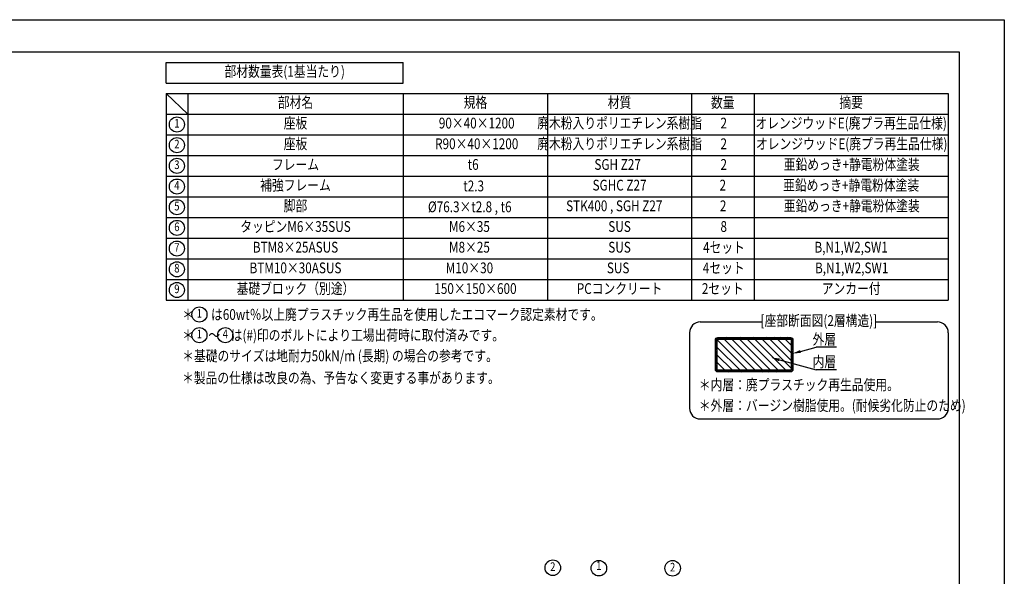
# Model space of a CAD drawing. Extents: x 0 to 8400, y -801 to 5940.
# Drawn here: x 3834 to 8400, y 3356 to 5940 of the extents above; entities that cross this region are included whole.
import ezdxf
from ezdxf.enums import TextEntityAlignment as Align

# ---------------------------------------------------------------- set-up
doc = ezdxf.new("R2010")
doc.units = 0
doc.header["$LTSCALE"] = 20
doc.header["$MEASUREMENT"] = 0
doc.layers.get('0').update_dxf_attribs({"linetype": 'CONTINUOUS'})
for name, color, linetype in [('9図面枠', 5, 'CONTINUOUS'), ('HATCH', 2, 'CONTINUOUS'), ('MOJI', 6, 'CONTINUOUS'), ('SJC', 1, 'CONTINUOUS'), ('SUNPOU', 4, 'CONTINUOUS')]:
    doc.layers.add(name, color=color, linetype=linetype)
doc.layers.add('ASKPAPERSIZE', color=7, linetype='CONTINUOUS', plot=False)
doc.styles.add('EXT08', font='ROMANS', dxfattribs={"width": 0.8, "bigfont": 'EXTFONT'})

# ---------------------------------------------------------------- blocks, each defined once
blk = doc.blocks.new('*X19')
at = {"color": 0}
for p, q in [((6148.3, 3903.2), (6165, 3920)), ((6148.3, 3894.4), (6156.3, 3902.4)), ((6156.3, 3893.5), (6148.3, 3901.5)), ((6148.3, 3885.6), (6156.3, 3893.6)), ((6156.3, 3884.6), (6148.3, 3892.6)), ((6148.3, 3876.7), (6156.3, 3884.7)), ((6156.3, 3875.8), (6148.3, 3883.8)), ((6156.3, 3902.3), (6148.5, 3910.1)), ((6149.6, 3913.4), (6154.9, 3918.7)), ((6157.1, 3910.3), (6151.4, 3916)), ((6164.3, 3912), (6156.8, 3919.4)), ((6173.2, 3912), (6165.2, 3920)), ((6165.9, 3912), (6173.9, 3920)), ((6182, 3912), (6174, 3920)), ((6174.7, 3912), (6182.7, 3920)), ((6190.8, 3912), (6182.8, 3920)), ((6183.5, 3912), (6191.5, 3920)), ((6199.7, 3912), (6191.7, 3920)), ((6192.4, 3912), (6200.4, 3920)), ((6208.5, 3912), (6200.5, 3920)), ((6201.2, 3912), (6209.2, 3920)), ((6217.4, 3912), (6209.4, 3920)), ((6210, 3912), (6218, 3920)), ((6226.2, 3912), (6218.2, 3920)), ((6218.9, 3912), (6226.9, 3920)), ((6235, 3912), (6227, 3920)), ((6227.7, 3912), (6235.7, 3920)), ((6243.9, 3912), (6235.9, 3920)), ((6236.6, 3912), (6244.6, 3920)), ((6252.7, 3912), (6244.7, 3920)), ((6245.4, 3912), (6253.4, 3920)), ((6261.5, 3912), (6253.5, 3920)), ((6254.2, 3912), (6262.2, 3920)), ((6270.4, 3912), (6262.4, 3920)), ((6263.1, 3912), (6271.1, 3920)), ((6279.2, 3912), (6271.2, 3920)), ((6271.9, 3912), (6279.9, 3920)), ((6288.1, 3912), (6280.1, 3920)), ((6280.8, 3912), (6288.8, 3920)), ((6296.9, 3912), (6288.9, 3920)), ((6289.6, 3912), (6297.6, 3920)), ((6305.7, 3912), (6297.7, 3920)), ((6298.4, 3912), (6306.4, 3920)), ((6314.6, 3912), (6306.6, 3920)), ((6307.3, 3912), (6315.3, 3920)), ((6323.4, 3912), (6315.4, 3920)), ((6316.1, 3912), (6324.1, 3920)), ((6332.3, 3912), (6324.3, 3920)), ((6325, 3912), (6333, 3920)), ((6341.1, 3912), (6333.1, 3920)), ((6333.8, 3912), (6341.8, 3920)), ((6349.9, 3912), (6341.9, 3920)), ((6342.6, 3912), (6350.6, 3920)), ((6358.8, 3912), (6350.8, 3920)), ((6351.5, 3912), (6359.5, 3920)), ((6367.6, 3912), (6359.6, 3920)), ((6360.3, 3912), (6368.3, 3920)), ((6376.5, 3912), (6368.5, 3920)), ((6369.1, 3912), (6377.1, 3920)), ((6385.3, 3912), (6377.3, 3920)), ((6378, 3912), (6386, 3920)), ((6394.1, 3912), (6386.1, 3920)), ((6386.8, 3912), (6394.8, 3920)), ((6403, 3912), (6395, 3920)), ((6395.7, 3912), (6403.7, 3920)), ((6411.8, 3912), (6403.8, 3920)), ((6404.5, 3912), (6412.5, 3920)), ((6420.6, 3912), (6412.6, 3920)), ((6413.3, 3912), (6421.3, 3920)), ((6429.5, 3912), (6421.5, 3920)), ((6422.2, 3912), (6430.2, 3920)), ((6438.3, 3912), (6430.3, 3920)), ((6431, 3912), (6439, 3920)), ((6447.2, 3912), (6439.2, 3920)), ((6439.9, 3912), (6447.9, 3920)), ((6456, 3912), (6448, 3920)), ((6448.7, 3912), (6456.7, 3920)), ((6464.8, 3912), (6456.8, 3920)), ((6457.5, 3912), (6465.5, 3920)), ((6473.7, 3912), (6465.7, 3920)), ((6466.4, 3912), (6474.4, 3920)), ((6482.5, 3912), (6474.5, 3920)), ((6475.2, 3912), (6483.2, 3920)), ((6491.4, 3912), (6483.4, 3920)), ((6484.1, 3912), (6492.1, 3920)), ((6508.3, 3903.8), (6492.2, 3920)), ((6492.9, 3912), (6500.2, 3919.3)), ((6499.8, 3910), (6505.5, 3915.7)), ((6500.3, 3901.7), (6508.2, 3909.6)), ((6508.3, 3895), (6500.3, 3903)), ((6500.3, 3892.8), (6508.3, 3900.8)), ((6508.3, 3886.2), (6500.3, 3894.2)), ((6500.3, 3884), (6508.3, 3892)), ((6508.3, 3877.3), (6500.3, 3885.3)), ((6500.3, 3875.2), (6508.3, 3883.2)), ((6506.1, 3914.9), (6503.3, 3917.7)), ((6148.3, 3867.9), (6156.3, 3875.9)), ((6156.3, 3866.9), (6148.3, 3874.9)), ((6148.3, 3859), (6156.3, 3867)), ((6156.3, 3858.1), (6148.3, 3866.1)), ((6148.3, 3850.2), (6156.3, 3858.2)), ((6156.3, 3849.3), (6148.3, 3857.3)), ((6148.3, 3841.4), (6156.3, 3849.4)), ((6156.3, 3840.4), (6148.3, 3848.4)), ((6148.3, 3832.5), (6156.3, 3840.5)), ((6156.3, 3831.6), (6148.3, 3839.6)), ((6508.3, 3868.5), (6500.3, 3876.5)), ((6500.3, 3866.3), (6508.3, 3874.3)), ((6508.3, 3859.6), (6500.3, 3867.6)), ((6500.3, 3857.5), (6508.3, 3865.5)), ((6508.3, 3850.8), (6500.3, 3858.8)), ((6500.3, 3848.7), (6508.3, 3856.7)), ((6508.3, 3842), (6500.3, 3850)), ((6500.3, 3839.8), (6508.3, 3847.8)), ((6508.3, 3833.1), (6500.3, 3841.1)), ((6500.3, 3831), (6508.3, 3839)), ((6148.3, 3823.7), (6156.3, 3831.7)), ((6156.3, 3822.7), (6148.3, 3830.7)), ((6148.3, 3814.9), (6156.3, 3822.9)), ((6156.3, 3813.9), (6148.3, 3821.9)), ((6148.3, 3806), (6156.3, 3814)), ((6156.3, 3805.1), (6148.3, 3813.1)), ((6148.3, 3797.2), (6156.3, 3805.2)), ((6156.3, 3796.2), (6148.3, 3804.2)), ((6148.3, 3788.3), (6156.3, 3796.3)), ((6156.3, 3787.4), (6148.3, 3795.4)), ((6508.3, 3824.3), (6500.3, 3832.3)), ((6500.3, 3822.1), (6508.3, 3830.1)), ((6508.3, 3815.5), (6500.3, 3823.5)), ((6500.3, 3813.3), (6508.3, 3821.3)), ((6508.3, 3806.6), (6500.3, 3814.6)), ((6500.3, 3804.5), (6508.3, 3812.5)), ((6506, 3800), (6500.3, 3805.8)), ((6500.3, 3795.6), (6505, 3800.3)), ((6508.3, 3788.9), (6500.3, 3796.9)), ((6500.3, 3786.8), (6508.3, 3794.8)), ((6505, 3800.3), (6508.3, 3803.6)), ((6508.3, 3797.8), (6506, 3800)), ((6148.3, 3779.5), (6156.3, 3787.5)), ((6156.3, 3778.5), (6148.3, 3786.5)), ((6166.1, 3760), (6148.3, 3777.7)), ((6148.4, 3770.7), (6156.3, 3778.7)), ((6156.7, 3760.5), (6148.9, 3768.3)), ((6150.9, 3764.5), (6156.7, 3770.2)), ((6156.1, 3760.7), (6163.3, 3768)), ((6164.1, 3760), (6172.1, 3768)), ((6174.9, 3760), (6166.9, 3768)), ((6173, 3760), (6181, 3768)), ((6183.7, 3760), (6175.7, 3768)), ((6181.8, 3760), (6189.8, 3768)), ((6192.6, 3760), (6184.6, 3768)), ((6190.6, 3760), (6198.6, 3768)), ((6201.4, 3760), (6193.4, 3768)), ((6199.5, 3760), (6207.5, 3768)), ((6210.3, 3760), (6202.3, 3768)), ((6208.3, 3760), (6216.3, 3768)), ((6219.1, 3760), (6211.1, 3768)), ((6217.1, 3760), (6225.1, 3768)), ((6227.9, 3760), (6219.9, 3768)), ((6226, 3760), (6234, 3768)), ((6236.8, 3760), (6228.8, 3768)), ((6234.8, 3760), (6242.8, 3768)), ((6245.6, 3760), (6237.6, 3768)), ((6243.7, 3760), (6251.7, 3768)), ((6254.4, 3760), (6246.4, 3768)), ((6252.5, 3760), (6260.5, 3768)), ((6263.3, 3760), (6255.3, 3768)), ((6261.3, 3760), (6269.3, 3768)), ((6272.1, 3760), (6264.1, 3768)), ((6270.2, 3760), (6278.2, 3768)), ((6281, 3760), (6273, 3768)), ((6279, 3760), (6287, 3768)), ((6289.8, 3760), (6281.8, 3768)), ((6287.9, 3760), (6295.9, 3768)), ((6298.6, 3760), (6290.6, 3768)), ((6296.7, 3760), (6304.7, 3768)), ((6307.5, 3760), (6299.5, 3768)), ((6305.5, 3760), (6313.5, 3768)), ((6316.3, 3760), (6308.3, 3768)), ((6314.4, 3760), (6322.4, 3768)), ((6325.2, 3760), (6317.2, 3768)), ((6323.2, 3760), (6331.2, 3768)), ((6334, 3760), (6326, 3768)), ((6332.1, 3760), (6340.1, 3768)), ((6342.8, 3760), (6334.8, 3768)), ((6340.9, 3760), (6348.9, 3768)), ((6351.7, 3760), (6343.7, 3768)), ((6349.7, 3760), (6357.7, 3768)), ((6360.5, 3760), (6352.5, 3768)), ((6358.6, 3760), (6366.6, 3768)), ((6369.4, 3760), (6361.4, 3768)), ((6367.4, 3760), (6375.4, 3768)), ((6378.2, 3760), (6370.2, 3768)), ((6376.2, 3760), (6384.2, 3768)), ((6387, 3760), (6379, 3768)), ((6385.1, 3760), (6393.1, 3768)), ((6395.9, 3760), (6387.9, 3768)), ((6393.9, 3760), (6401.9, 3768)), ((6404.7, 3760), (6396.7, 3768)), ((6402.8, 3760), (6410.8, 3768)), ((6413.5, 3760), (6405.5, 3768)), ((6411.6, 3760), (6419.6, 3768)), ((6422.4, 3760), (6414.4, 3768)), ((6420.4, 3760), (6428.4, 3768)), ((6431.2, 3760), (6423.2, 3768)), ((6429.3, 3760), (6437.3, 3768)), ((6440.1, 3760), (6432.1, 3768)), ((6438.1, 3760), (6446.1, 3768)), ((6448.9, 3760), (6440.9, 3768)), ((6447, 3760), (6455, 3768)), ((6457.7, 3760), (6449.7, 3768)), ((6455.8, 3760), (6463.8, 3768)), ((6466.6, 3760), (6458.6, 3768)), ((6464.6, 3760), (6472.6, 3768)), ((6475.4, 3760), (6467.4, 3768)), ((6473.5, 3760), (6481.5, 3768)), ((6484.3, 3760), (6476.3, 3768)), ((6482.3, 3760), (6490.3, 3768)), ((6493.1, 3760), (6485.1, 3768)), ((6491.2, 3760), (6508.3, 3777.1)), ((6501, 3760.9), (6493.9, 3768)), ((6505.9, 3764.8), (6500.1, 3770.6)), ((6508.3, 3780.1), (6500.3, 3788.1)), ((6500.3, 3777.9), (6508.3, 3785.9)), ((6508.3, 3771.3), (6500.3, 3779.3)), ((6500.9, 3760.9), (6507.4, 3767.3))]:
    blk.add_line(p, q, dxfattribs=at)
blk = doc.blocks.new('*X20')
at = {"color": 0}
for p, q in [((6414.3, 3460), (6308, 3566.2)), ((6449.6, 3460), (6308.2, 3601.3)), ((6485, 3460), (6341, 3604)), ((6520.3, 3460), (6376.3, 3604)), ((6555.7, 3460), (6411.7, 3604)), ((6591, 3460), (6447, 3604)), ((6626.4, 3460), (6482.4, 3604)), ((6652, 3469.7), (6517.7, 3604)), ((6652, 3505), (6553.1, 3604)), ((6652, 3540.4), (6588.5, 3604)), ((6652, 3575.8), (6623.8, 3604)), ((6378.9, 3460), (6308, 3530.8)), ((6343.5, 3460), (6308, 3495.5))]:
    blk.add_line(p, q, dxfattribs=at)

msp = doc.modelspace()

# ---------------------------------------------------------------- linework, layer by layer
at = {"layer": '9図面枠', "color": 4, "linetype": 'Continuous'}
for p, q in [((210, 5791.5), (8190, 5791.5)), ((8190, 5791.5), (8190, 148.5))]:
    msp.add_line(p, q, dxfattribs=at)
at = {"layer": 'ASKPAPERSIZE', "color": 4, "linetype": 'Continuous'}
msp.add_lwpolyline([(0, 0), (0, 5940), (8400, 5940), (8400, 0)], close=True, dxfattribs=at)
at = {"layer": 'MOJI', "color": 3}
for p, q in [((4512.72, 5741.5), (5612.72, 5741.5)), ((4512.72, 5645.5), (4512.72, 5741.5)), ((5612.72, 5645.5), (5612.72, 5741.5)), ((4512.72, 5645.5), (5612.72, 5645.5)), ((4512.72, 5597.5), (8140, 5597.5)), ((4512.72, 5597.5), (4512.72, 4637.5)), ((4512.72, 5597.5), (4612.72, 5501.5)), ((4612.72, 5597.5), (4612.72, 4637.5)), ((5612.72, 5597.5), (5612.72, 4637.5)), ((6281.83, 5597.5), (6281.83, 4637.5)), ((6949.46, 5597.5), (6949.46, 4637.5)), ((7239.3, 5597.5), (7239.3, 4637.5)), ((8140, 5597.5), (8140, 4637.5)), ((4512.72, 5501.5), (8140, 5501.5)), ((4512.72, 5405.5), (8140, 5405.5)), ((4512.72, 5309.5), (8140, 5309.5)), ((4512.72, 5213.5), (8140, 5213.5)), ((4512.72, 5117.5), (8140, 5117.5)), ((4512.72, 5021.5), (8140, 5021.5)), ((4512.72, 4925.5), (8140, 4925.5)), ((4512.72, 4829.5), (8140, 4829.5)), ((4512.72, 4733.5), (8140, 4733.5)), ((4512.72, 4637.5), (8140, 4637.5)), ((6990, 4536.84), (7274.27, 4536.84)), ((7804.58, 4536.84), (8090, 4536.84)), ((6940, 4486.84), (6940, 4136.84)), ((8140, 4486.84), (8140, 4136.84)), ((6990, 4086.84), (8090, 4086.84))]:
    msp.add_line(p, q, dxfattribs=at)
for centre, radius in [((4562.72, 5453.5), 35), ((4562.72, 5357.5), 35), ((4562.72, 5261.5), 35), ((4562.72, 5165.5), 35), ((4562.72, 5069.5), 35), ((4562.72, 4973.5), 35), ((4562.72, 4877.5), 35), ((4562.72, 4781.5), 35), ((4562.72, 4685.5), 35), ((4667.11, 4571.67), 35), ((4667.11, 4475.67), 35), ((4787.11, 4475.67), 35), ((6305.99, 3396.21), 36), ((6519.69, 3394.17), 36), ((6861.79, 3393.85), 36)]:
    msp.add_circle(centre, radius, dxfattribs=at)
for centre, start, end in [((6990, 4486.84), 90, 180), ((8090, 4486.84), 0, 90), ((6990, 4136.84), 180, 270), ((8090, 4136.84), 270, 0)]:
    msp.add_arc(centre, 50, start, end, dxfattribs=at)
at = {"layer": 'SJC', "color": 3}
msp.add_lwpolyline([(7408.01, 4304.79), (7072.01, 4304.79, -0.4142136), (7060.01, 4316.79), (7060.01, 4452.79, -0.4142136), (7072.01, 4464.79), (7408.01, 4464.79, -0.4142136), (7420.01, 4452.79), (7420.01, 4316.79, -0.4142136), (7408.01, 4304.79)], format="xyb", dxfattribs=at)
msp.add_lwpolyline([(7408.01, 4312.79), (7072.01, 4312.79, -0.4142136), (7068.01, 4316.79), (7068.01, 4452.79, -0.4142136), (7072.01, 4456.79), (7408.01, 4456.79, -0.4142136), (7412.01, 4452.79), (7412.01, 4316.79, -0.4142136)], format="xyb", close=True, dxfattribs=at)
at = {"layer": 'SUNPOU', "color": 3}
for p, q in [((7454.7, 4400.13), (7528.14, 4419.81)), ((7621.79, 4419.81), (7528.14, 4419.81)), ((7356.76, 4361.22), (7528.14, 4315.3)), ((7621.79, 4315.3), (7528.14, 4315.3))]:
    msp.add_line(p, q, dxfattribs=at)
for points in [[(7452.97, 4406.57), (7456.42, 4393.69), (7416.06, 4389.78)], [(7358.48, 4367.66), (7355.03, 4354.78), (7318.12, 4371.57)]]:
    msp.add_solid(points, dxfattribs=at)

# ---------------------------------------------------------------- block references
at = {"layer": 'HATCH', "color": 3}
msp.add_blockref('*X19', (911.7, 544.84), dxfattribs=at)
at = {"layer": 'HATCH', "color": 3, "linetype": 'Continuous'}
msp.add_blockref('*X20', (760, 852.84), dxfattribs=at)

# ---------------------------------------------------------------- texts
at = {"layer": 'MOJI', "color": 3, "style": 'EXT08', "width": 0.8}
for s, height, p in [('部材数量表(1基当たり)', 50, (5062.72, 5693.5)), ('部材名', 50, (5112.72, 5549.5)), ('規格', 50, (5947.28, 5549.5)), ('材質', 50, (6615.65, 5549.5)), ('数量', 50, (7094.38, 5549.5)), ('摘要', 50, (7689.65, 5549.5)), ('座板', 50, (5112.72, 5453.5)), ('90×40×1200', 50, (5953.2, 5453.5)), ('廃木粉入りポリエチレン系樹脂', 50, (6615.95, 5453.81)), ('2', 50, (7098.79, 5453.5)), ('オレンジウッドE(廃プラ再生品仕様)', 50, (7689.65, 5453.5)), ('1', 40, (4562.72, 5453.5)), ('座板', 50, (5112.72, 5357.5)), ('R90×40×1200', 50, (5953.2, 5357.5)), ('廃木粉入りポリエチレン系樹脂', 50, (6615.95, 5357.81)), ('2', 50, (7098.79, 5357.5)), ('オレンジウッドE(廃プラ再生品仕様)', 50, (7692.13, 5357.5)), ('2', 40, (4562.72, 5357.5)), ('亜鉛めっき+静電粉体塗装', 50, (7692.44, 5261.5)), ('3', 40, (4562.72, 5261.5)), ('フレーム', 50, (5112.72, 5261.5)), ('t6', 50, (5936.84, 5261.5)), ('SGH Z27', 50, (6606.76, 5261.5)), ('2', 50, (7098.79, 5261.5)), ('4', 40, (4562.72, 5165.5)), ('補強フレーム', 50, (5112.72, 5165.5)), ('t2.3', 50, (5939.02, 5161.82)), ('SGHC Z27', 50, (6615.65, 5165.5)), ('2', 50, (7094.38, 5165.5)), ('亜鉛めっき+静電粉体塗装', 50, (7689.65, 5165.5)), ('5', 40, (4562.72, 5069.5)), ('脚部', 50, (5112.72, 5069.5)), ('%%c76.3×t2.8 , t6', 50, (5920.99, 5064.9)), ('STK400 , SGH Z27', 50, (6591.08, 5069.5)), ('2', 50, (7095.86, 5069.5)), ('亜鉛めっき+静電粉体塗装', 50, (7692.51, 5069.5)), ('6', 40, (4562.72, 4973.5)), ('タッピンM6×35SUS', 50, (5112.72, 4973.5)), ('M6×35', 50, (5919.42, 4973.5)), ('SUS', 50, (6615.65, 4973.5)), ('8', 50, (7098.79, 4973.5)), ('7', 40, (4562.72, 4877.5)), ('BTM8×25ASUS', 50, (5112.72, 4877.5)), ('M8×25', 50, (5919.42, 4877.5)), ('SUS', 50, (6615.65, 4877.5)), ('4セット', 50, (7099.86, 4876.25)), ('B,N1,W2,SW1', 50, (7689.65, 4877.5)), ('8', 40, (4562.72, 4781.5)), ('BTM10×30ASUS', 50, (5112.72, 4781.5)), ('M10×30', 50, (5919.42, 4781.5)), ('SUS', 50, (6609.08, 4781.5)), ('4セット', 50, (7098.79, 4781.5)), ('B,N1,W2,SW1', 50, (7692.13, 4781.5)), ('9', 40, (4562.72, 4685.5)), ('基礎ブロック（別途）', 50, (5112.72, 4685.5)), ('150×150×600', 50, (5947.28, 4685.5)), ('PCコンクリート', 50, (6615.65, 4685.5)), ('2セット', 50, (7094.38, 4685.5)), ('アンカー付', 50, (7689.65, 4685.5)), ('1', 40, (4667.11, 4571.67)), ('[座部断面図(2層構造)]', 50, (7540, 4536.84)), ('1', 40, (4667.11, 4475.67)), ('4', 40, (4787.11, 4475.67)), ('2', 20, (5370.86, 4395.15)), ('1', 40, (6519.69, 3401.26)), ('2', 40, (6305.99, 3396.21)), ('2', 40, (6861.79, 3393.85))]:
    msp.add_text(s, height=height, dxfattribs=at).set_placement(p, align=Align.MIDDLE)
for s, p in [('＊\u3000  は60wt％以上廃プラスチック再生品を使用したエコマーク認定素材です。', (4587.35, 4546.68)), ('＊\u3000 ～    は(#)印のボルトにより工場出荷時に取付済みです。', (4587.35, 4450.68)), ('＊基礎のサイズは地耐力50kN/m (長期) の場合の参考です。', (4587.35, 4354.68)), ('＊製品の仕様は改良の為、予告なく変更する事があります。', (4586.67, 4252.71)), ('＊内層：廃プラスチック再生品使用。', (6983.42, 4220.45)), ('＊外層：バージン樹脂使用。(耐候劣化防止のため)', (6983.42, 4124.45))]:
    msp.add_text(s, height=50, dxfattribs=at).set_placement(p)
at = {"layer": 'SUNPOU', "color": 3, "style": 'EXT08', "width": 0.8}
for s, p in [('外層', (7619.99, 4456.82)), ('内層', (7619.99, 4352.31))]:
    msp.add_text(s, height=50, dxfattribs=at).set_placement(p, align=Align.MIDDLE_RIGHT)

doc.saveas('drawing.dxf')
